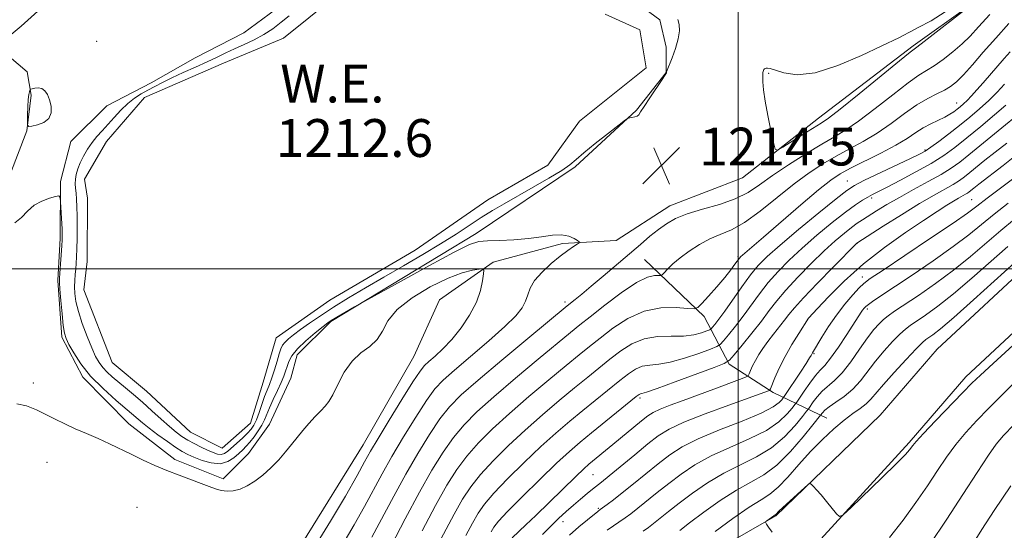
# Model space of a CAD drawing. Extents: x 2157300 to 2160200, y 349800 to 352700.
# Drawn here: x 2158848 to 2159056, y 351445 to 351553 of the extents above; entities that cross this region are included whole.
import ezdxf

# ---------------------------------------------------------------- set-up
doc = ezdxf.new("R2010")
doc.units = 0
doc.header["$MEASUREMENT"] = 0
for name, color, linetype, lineweight in [('32000', 7, 'Continuous', 0), ('DTM HARD BREAKLINE', 7, 'Continuous', 0), ('DTM SPOT ELEVATION', 2, 'Continuous', 13), ('INDEX CONTOUR', 41, 'Continuous', 13), ('INTERMEDIATE CONTOUR', 44, 'Continuous', 0), ('INTERMEDIATE CONTOUR DEPRESSION', 44, 'Continuous', 0), ('POND', 7, 'Continuous', 0), ('SPOT ELEVATION', 7, 'Continuous', 0), ('WATER ELEVATION', 140, 'Continuous', 0)]:
    doc.layers.add(name, color=color, linetype=linetype, lineweight=lineweight)
doc.styles.add('Style-ITALICS', font='ITALICS.shx')

# ---------------------------------------------------------------- blocks, each defined once
blk = doc.blocks.new('SPOT')
at = {"layer": 'SPOT ELEVATION'}
for p, q in [((-3.91, -3.91), (3.82, 3.81)), ((-1.65, 3.77), (1.72, -3.93))]:
    blk.add_line(p, q, dxfattribs=at)

msp = doc.modelspace()

# ---------------------------------------------------------------- linework, layer by layer
at = {"layer": '32000', "flags": 128}
for points in [[(2159000, 350000), (2159000, 352500)], [(2157500, 351500), (2160000, 351500)]]:
    msp.add_lwpolyline(points, dxfattribs=at)
at = {"layer": 'DTM HARD BREAKLINE'}
for points in [[(2158841.59, 351400.35, 1218.91), (2158855.64, 351407.64, 1217.84), (2158865.68, 351412.94, 1217.44), (2158882.4, 351420.88, 1219.24), (2158894.43, 351426.84, 1219.71), (2158907.85, 351442.14, 1219.31), (2158920.61, 351462.79, 1218.91), (2158931.36, 351481.44, 1219.18), (2158936.75, 351493.43, 1219.78), (2158948.13, 351501.4, 1217.64), (2158962.83, 351505.35, 1216.31), (2158974.18, 351505.97, 1215.37), (2158985.56, 351513.27, 1214.71), (2159000.94, 351519.22, 1215.51), (2159017.01, 351531.84, 1216.64), (2159037.09, 351547.11, 1216.24), (2159049.14, 351555.74, 1216.04), (2159056.54, 351569.06, 1216.77), (2159067.33, 351598.39, 1218.71), (2159070.83, 351639.77, 1220.91), (2159062.92, 351663.83, 1222.38), (2159061.68, 351689.2, 1223.18)], [(2158906.05, 351557.85, 1215.26), (2158895.34, 351549.88, 1215.58), (2158885.08, 351544.58, 1215.58), (2158875.72, 351539.28, 1215.36), (2158866.36, 351534.42, 1215.76), (2158858.76, 351526.89, 1215.94), (2158856.51, 351518.45, 1215.9), (2158856.46, 351506.43, 1216.31), (2158855.98, 351497.54, 1216.17), (2158856.82, 351485.52, 1216.31), (2158861.24, 351477.05, 1216.44), (2158870.99, 351467.22, 1217.26), (2158880.75, 351459.62, 1217.62), (2158890.96, 351455.58, 1217.67), (2158896.32, 351460.89, 1217.53), (2158900.8, 351467.11, 1217.53), (2158905.29, 351476.88, 1217.26), (2158906.64, 351481.76, 1217.03), (2158913.79, 351488.86, 1216.13), (2158944.56, 351507.42, 1215.45), (2158965.53, 351521.58, 1214.31), (2158978.48, 351533.54, 1213.95), (2158984.74, 351541.53, 1213.99), (2158984.76, 351546.86, 1213.68), (2158983.45, 351552.65, 1213.63), (2158973.68, 351559.81, 1213.81)], [(2158825.22, 351481.19, 1215.99), (2158831.07, 351499.86, 1215.81), (2158834.21, 351506.52, 1215.72), (2158839.13, 351511.39, 1215.72), (2158845.83, 351519.82, 1215.76), (2158849.43, 351529.15, 1215.99), (2158850.35, 351536.71, 1216.08), (2158849.48, 351541.61, 1215.76), (2158843.71, 351546.53, 1215.85), (2158838.81, 351545.21, 1215.99), (2158829, 351538.13, 1216.58), (2158814.27, 351527.06, 1217.08), (2158805.33, 351517.31, 1217.21), (2158791.47, 351497.79, 1218.21), (2158786.54, 351490.69, 1216.99)], [(2158734.03, 351378.07, 1221.12), (2158763.38, 351373.28, 1216.71), (2158797.41, 351368.48, 1210.57), (2158824.76, 351363.7, 1205.49), (2158837.43, 351360.31, 1203.63), (2158854.11, 351358.91, 1201.89), (2158871.47, 351359.51, 1199.89), (2158880.84, 351364.81, 1199.22), (2158898.9, 351374.76, 1197.48), (2158929.02, 351394.67, 1195.21), (2158953.13, 351413.93, 1192.61), (2158972.54, 351427.87, 1189.67), (2158990.6, 351437.81, 1188.87), (2159008, 351447.76, 1187.87), (2159030.11, 351469.04, 1188.27), (2159042.18, 351483.01, 1188.6), (2159062.95, 351502.28, 1188.74)], [(2158980.17, 351501.94, 1212.97), (2158992.81, 351489.88, 1209.57), (2158998.11, 351479.84, 1203.76), (2159007.43, 351473.8, 1199.69), (2159018.76, 351468.41, 1191.01)], [(2158732.68, 351367.75, 1221.12), (2158761.82, 351363, 1216.71), (2158795.79, 351358.21, 1210.57), (2158822.52, 351353.53, 1205.49), (2158835.64, 351350.02, 1203.63), (2158853.85, 351348.49, 1201.89), (2158874.37, 351349.2, 1199.89), (2158885.91, 351355.73, 1199.22), (2158904.29, 351365.85, 1197.48), (2158935.15, 351386.25, 1195.21), (2158959.41, 351405.64, 1192.61), (2158978.1, 351419.06, 1189.67), (2158995.69, 351428.74, 1188.87), (2159014.52, 351439.51, 1187.87), (2159036.21, 351463.26, 1188.27), (2159048.23, 351477.17, 1188.6), (2159068.7, 351496.16, 1188.74)]]:
    msp.add_polyline3d(points, dxfattribs=at)
at = {"layer": 'DTM SPOT ELEVATION'}
for p in [(2158864.23, 351548.06, 1215.61), (2159006.49, 351541.3, 1216.13), (2159046.27, 351535.07, 1210.75), (2159039.58, 351525.12, 1208.21), (2159023.12, 351518.56, 1208.83), (2159028.31, 351514.96, 1205.64), (2159049.49, 351514.61, 1198.93), (2159025.16, 351505.38, 1201.97), (2159000.01, 351502.54, 1210.18), (2159026.29, 351498.28, 1198.57), (2158963.35, 351492.98, 1214.39), (2159027.36, 351491.47, 1195.65), (2159014.85, 351489.52, 1200.02), (2159016.07, 351482.01, 1197.84), (2158850.81, 351475.8, 1217.37), (2158979.25, 351472.66, 1203.69), (2158853.65, 351459.06, 1219.27), (2158969.25, 351456.43, 1201.05), (2158872.73, 351449.54, 1219.25), (2158970.38, 351449.34, 1198.21), (2158962.9, 351446.54, 1199.41)]:
    msp.add_point(p, dxfattribs=at)
at = {"layer": 'INDEX CONTOUR'}
for points in [[(2158933.09, 351444.543, 1210), (2158935.968, 351449.94, 1210), (2158938.361, 351454.202, 1210), (2158940.458, 351457.529, 1210), (2158942.597, 351460.391, 1210), (2158945.074, 351463.205, 1210), (2158948.035, 351466.165, 1210), (2158951.584, 351469.406, 1210), (2158955.706, 351472.969, 1210), (2158959.913, 351476.499, 1210), (2158963.598, 351479.538, 1210), (2158966.35, 351481.789, 1210), (2158968.551, 351483.569, 1210), (2158970.777, 351485.349, 1210), (2158973.483, 351487.438, 1210), (2158976.641, 351489.504, 1210), (2158980.098, 351491.054, 1210), (2158983.65, 351491.739, 1210), (2158986.881, 351491.795, 1210), (2158989.322, 351491.599, 1210), (2158990.693, 351491.508, 1210), (2158991.471, 351491.778, 1210), (2158992.324, 351492.638, 1210), (2158993.739, 351494.213, 1210), (2158995.49, 351496.191, 1210), (2158997.171, 351498.155, 1210), (2158998.457, 351499.76, 1210), (2158999.347, 351500.958, 1210), (2159000.279, 351502.259, 1210), (2159000.563, 351502.573, 1210), (2159000.935, 351502.899, 1210), (2159002.934, 351504.585, 1210), (2159005.36, 351506.664, 1210), (2159013.287, 351513.484, 1210), (2159017.039, 351516.655, 1210), (2159019.634, 351518.727, 1210), (2159021.608, 351520.054, 1210), (2159023.807, 351521.237, 1210), (2159030.24, 351524.449, 1210), (2159033.397, 351526.126, 1210), (2159035.794, 351527.572, 1210), (2159037.612, 351528.781, 1210), (2159039.197, 351529.794, 1210), (2159040.813, 351530.655, 1210), (2159043.78, 351532.054, 1210), (2159044.866, 351532.654, 1210), (2159045.706, 351533.212, 1210), (2159046.397, 351533.739, 1210), (2159047.033, 351534.258, 1210), (2159047.699, 351534.846, 1210), (2159048.474, 351535.595, 1210), (2159049.428, 351536.583, 1210), (2159050.568, 351537.824, 1210), (2159051.897, 351539.322, 1210), (2159056.341, 351544.461, 1210), (2159057.588, 351545.87, 1210)], [(2158958.609, 351443.821, 1200), (2158960.349, 351445.557, 1200), (2158962.014, 351447.155, 1200), (2158963.605, 351448.626, 1200), (2158965.15, 351449.999, 1200), (2158966.65, 351451.289, 1200), (2158968.021, 351452.435, 1200), (2158969.158, 351453.36, 1200), (2158971.07, 351454.872, 1200), (2158972.684, 351456.182, 1200), (2158978.122, 351460.67, 1200), (2158980.892, 351462.935, 1200), (2158983.114, 351464.653, 1200), (2158985.38, 351466.054, 1200), (2158988.524, 351467.517, 1200), (2158993.037, 351469.297, 1200), (2158998.031, 351471.138, 1200), (2159006.474, 351474.169, 1200), (2159006.665, 351474.276, 1200), (2159006.849, 351474.6, 1200), (2159007.806, 351476.931, 1200), (2159008.728, 351479.005, 1200), (2159009.942, 351481.431, 1200), (2159011.392, 351483.975, 1200), (2159012.834, 351486.313, 1200), (2159014.916, 351489.535, 1200), (2159016.792, 351491.56, 1200), (2159019.165, 351494.075, 1200), (2159022.491, 351497.387, 1200), (2159026.532, 351501.011, 1200), (2159031.003, 351504.514, 1200), (2159035.426, 351507.651, 1200), (2159039.272, 351510.23, 1200), (2159042.148, 351512.113, 1200), (2159044.177, 351513.416, 1200), (2159045.621, 351514.308, 1200), (2159046.703, 351514.942, 1200), (2159048.118, 351515.736, 1200), (2159048.569, 351516.015, 1200), (2159048.952, 351516.288, 1200), (2159049.912, 351517.058, 1200), (2159050.981, 351517.897, 1200), (2159056.119, 351521.804, 1200), (2159060.026, 351524.907, 1200)], [(2158995.123, 351444.438, 1190), (2158998.888, 351447.165, 1190), (2159002.358, 351449.562, 1190), (2159004.883, 351451.149, 1190), (2159006.755, 351452.341, 1190), (2159008.503, 351453.782, 1190), (2159010.545, 351455.936, 1190), (2159012.866, 351458.591, 1190), (2159015.339, 351461.361, 1190), (2159017.841, 351463.913, 1190), (2159020.247, 351466.132, 1190), (2159022.441, 351467.954, 1190), (2159024.321, 351469.353, 1190), (2159025.876, 351470.453, 1190), (2159027.116, 351471.413, 1190), (2159028.117, 351472.41, 1190), (2159030.778, 351475.544, 1190), (2159033.056, 351478.07, 1190), (2159035.581, 351480.782, 1190), (2159037.727, 351483.035, 1190), (2159039.042, 351484.365, 1190), (2159039.78, 351485.021, 1190), (2159041.239, 351486.038, 1190), (2159042.848, 351487.3, 1190), (2159045.653, 351489.688, 1190), (2159049.844, 351493.413, 1190), (2159058.583, 351501.286, 1190)]]:
    msp.add_polyline3d(points, dxfattribs=at)
at = {"layer": 'INTERMEDIATE CONTOUR'}
for points in [[(2159043.872, 351554.35, 1216), (2159040.878, 351552.398, 1216), (2159038.159, 351550.992, 1216), (2159036.409, 351550.104, 1216), (2159034.844, 351549.257, 1216), (2159034.179, 351548.926, 1216), (2159030.301, 351547.064, 1216), (2159026.141, 351545.087, 1216), (2159021.135, 351542.951, 1216), (2159016.306, 351541.414, 1216), (2159012.477, 351541.016, 1216), (2159009.705, 351541.401, 1216), (2159006.77, 351542.332, 1216), (2159006.218, 351542.428, 1216), (2159005.948, 351542.406, 1216), (2159005.755, 351542.368, 1216), (2159005.591, 351542.3, 1216), (2159005.455, 351542.166, 1216), (2159005.348, 351541.918, 1216), (2159005.272, 351541.465, 1216), (2159005.236, 351540.708, 1216), (2159005.256, 351539.541, 1216), (2159005.395, 351537.834, 1216), (2159005.731, 351535.448, 1216), (2159006.291, 351532.389, 1216), (2159006.935, 351529.231, 1216), (2159007.477, 351526.69, 1216), (2159007.84, 351525.32, 1216), (2159008.367, 351525.066, 1216), (2159009.509, 351525.702, 1216), (2159013.955, 351528.499, 1216), (2159017.607, 351530.764, 1216), (2159019.118, 351531.822, 1216), (2159021.595, 351533.754, 1216), (2159025.609, 351536.997, 1216), (2159034.145, 351543.954, 1216), (2159036.449, 351545.811, 1216), (2159037.829, 351546.886, 1216), (2159039.375, 351548.062, 1216), (2159049.222, 351555.701, 1216)], [(2158844.86, 351548.512, 1216), (2158848.198, 351551.298, 1216), (2158851.716, 351554.469, 1216)], [(2158922.487, 351443.196, 1214), (2158927.082, 351451.874, 1214), (2158929.623, 351456.519, 1214), (2158932.181, 351460.946, 1214), (2158934.64, 351464.923, 1214), (2158936.884, 351468.232, 1214), (2158938.937, 351470.823, 1214), (2158941.382, 351473.302, 1214), (2158944.941, 351476.441, 1214), (2158949.985, 351480.696, 1214), (2158955.479, 351485.265, 1214), (2158963.844, 351492.165, 1214), (2158965.49, 351493.479, 1214), (2158966.921, 351494.64, 1214), (2158968.901, 351496.279, 1214), (2158971.432, 351498.413, 1214), (2158979.321, 351505.156, 1214), (2158981.352, 351506.867, 1214), (2158983.144, 351508.308, 1214), (2158984.835, 351509.527, 1214), (2158986.744, 351510.593, 1214), (2158989.223, 351511.582, 1214), (2158992.476, 351512.566, 1214), (2158996.07, 351513.608, 1214), (2158999.414, 351514.773, 1214), (2159002.11, 351516.125, 1214), (2159004.535, 351517.739, 1214), (2159007.261, 351519.688, 1214), (2159010.665, 351521.977, 1214), (2159014.349, 351524.323, 1214), (2159017.722, 351526.368, 1214), (2159020.396, 351527.909, 1214), (2159022.79, 351529.342, 1214), (2159025.529, 351531.211, 1214), (2159029.011, 351533.858, 1214), (2159032.743, 351536.789, 1214), (2159036.009, 351539.306, 1214), (2159038.301, 351540.916, 1214), (2159041.527, 351542.922, 1214), (2159043.418, 351544.262, 1214), (2159045.485, 351545.878, 1214), (2159047.445, 351547.563, 1214), (2159049.142, 351549.213, 1214), (2159050.934, 351551.136, 1214), (2159053.309, 351553.742, 1214)], [(2158926.535, 351441.406, 1212), (2158929.527, 351447.119, 1212), (2158932.544, 351452.74, 1212), (2158935.196, 351457.429, 1212), (2158937.54, 351461.208, 1212), (2158939.74, 351464.312, 1212), (2158942.006, 351467.014, 1212), (2158944.709, 351469.733, 1212), (2158948.262, 351472.924, 1212), (2158952.845, 351476.834, 1212), (2158957.696, 351480.88, 1212), (2158964.537, 351486.517, 1212), (2158966.501, 351488.108, 1212), (2158968.681, 351489.846, 1212), (2158971.761, 351492.27, 1212), (2158975.281, 351494.917, 1212), (2158978.495, 351497.076, 1212), (2158980.816, 351498.221, 1212), (2158982.301, 351498.578, 1212), (2158983.159, 351498.563, 1212), (2158983.614, 351498.541, 1212), (2158983.916, 351498.682, 1212), (2158984.325, 351499.108, 1212), (2158985.06, 351499.902, 1212), (2158986.181, 351501.007, 1212), (2158987.709, 351502.324, 1212), (2158989.63, 351503.748, 1212), (2158991.799, 351505.126, 1212), (2158994.036, 351506.298, 1212), (2158996.233, 351507.206, 1212), (2158998.584, 351508.211, 1212), (2159001.352, 351509.778, 1212), (2159004.694, 351512.204, 1212), (2159011.891, 351517.946, 1212), (2159015.072, 351520.285, 1212), (2159017.969, 351522.18, 1212), (2159020.765, 351523.803, 1212), (2159023.609, 351525.323, 1212), (2159026.515, 351526.895, 1212), (2159029.463, 351528.669, 1212), (2159032.413, 351530.719, 1212), (2159035.257, 351532.817, 1212), (2159037.872, 351534.658, 1212), (2159040.153, 351536.019, 1212), (2159042.087, 351537.001, 1212), (2159043.679, 351537.783, 1212), (2159044.982, 351538.557, 1212), (2159046.229, 351539.557, 1212), (2159047.698, 351541.028, 1212), (2159049.605, 351543.141, 1212), (2159051.918, 351545.777, 1212), (2159054.541, 351548.742, 1212), (2159057.356, 351551.845, 1212)], [(2158935.386, 351439.657, 1208), (2158939.877, 351448.081, 1208), (2158941.67, 351451.254, 1208), (2158943.395, 351453.886, 1208), (2158945.453, 351456.471, 1208), (2158948.143, 351459.397, 1208), (2158951.362, 351462.596, 1208), (2158954.905, 351465.889, 1208), (2158958.566, 351469.106, 1208), (2158962.13, 351472.114, 1208), (2158965.379, 351474.792, 1208), (2158968.163, 351477.062, 1208), (2158972.873, 351480.851, 1208), (2158975.147, 351482.612, 1208), (2158977.533, 351484.139, 1208), (2158980.124, 351485.194, 1208), (2158982.953, 351485.635, 1208), (2158985.815, 351485.71, 1208), (2158988.446, 351485.758, 1208), (2158990.622, 351486.04, 1208), (2158992.281, 351486.463, 1208), (2158993.4, 351486.853, 1208), (2158994.006, 351487.09, 1208), (2158994.319, 351487.286, 1208), (2158994.607, 351487.609, 1208), (2158995.109, 351488.228, 1208), (2158995.942, 351489.311, 1208), (2158997.195, 351491.033, 1208), (2159000.807, 351496.168, 1208), (2159002.65, 351498.683, 1208), (2159004.279, 351500.676, 1208), (2159006.154, 351502.572, 1208), (2159008.886, 351504.981, 1208), (2159012.803, 351508.271, 1208), (2159017.119, 351511.828, 1208), (2159020.771, 351514.796, 1208), (2159023.046, 351516.579, 1208), (2159024.653, 351517.62, 1208), (2159026.651, 351518.625, 1208), (2159036.485, 351523.277, 1208), (2159038.435, 351524.217, 1208), (2159039.642, 351524.886, 1208), (2159040.816, 351525.688, 1208), (2159042.503, 351526.929, 1208), (2159044.606, 351528.525, 1208), (2159046.864, 351530.288, 1208), (2159049.06, 351532.069, 1208), (2159051.136, 351533.841, 1208), (2159053.077, 351535.612, 1208), (2159054.856, 351537.365, 1208), (2159056.416, 351539.002, 1208)], [(2158849.724, 351535.816, 1216), (2158849.641, 351534.259, 1216), (2158849.587, 351532.54, 1216), (2158849.555, 351531.115, 1216), (2158849.574, 351530.329, 1216), (2158849.811, 351530.086, 1216), (2158850.469, 351530.175, 1216), (2158851.645, 351530.439, 1216), (2158852.999, 351530.93, 1216), (2158854.085, 351531.754, 1216), (2158854.565, 351532.957, 1216), (2158854.539, 351534.357, 1216), (2158854.213, 351535.715, 1216), (2158853.76, 351536.827, 1216), (2158853.208, 351537.633, 1216), (2158852.556, 351538.107, 1216), (2158851.822, 351538.252, 1216), (2158851.114, 351538.186, 1216), (2158850.563, 351538.053, 1216), (2158850.257, 351537.963, 1216), (2158850.126, 351537.88, 1216), (2158850.055, 351537.736, 1216), (2158849.957, 351537.444, 1216), (2158849.837, 351536.858, 1216), (2158849.724, 351535.816, 1216)], [(2158942.368, 351443.581, 1206), (2158943.786, 351446.223, 1206), (2158944.978, 351448.306, 1206), (2158946.332, 351450.241, 1206), (2158948.309, 351452.55, 1206), (2158951.212, 351455.588, 1206), (2158954.689, 351459.027, 1206), (2158958.226, 351462.372, 1206), (2158961.426, 351465.242, 1206), (2158964.347, 351467.731, 1206), (2158967.161, 351470.046, 1206), (2158974.968, 351476.355, 1206), (2158976.795, 351477.788, 1206), (2158978.297, 351478.786, 1206), (2158979.718, 351479.378, 1206), (2158981.289, 351479.635, 1206), (2158983.202, 351479.816, 1206), (2158985.642, 351480.227, 1206), (2158988.652, 351481.065, 1206), (2158991.709, 351482.1, 1206), (2158994.152, 351482.997, 1206), (2158995.53, 351483.536, 1206), (2158996.242, 351483.983, 1206), (2158996.897, 351484.717, 1206), (2158997.974, 351486.029, 1206), (2158999.423, 351487.84, 1206), (2159001.063, 351489.979, 1206), (2159004.508, 351494.681, 1206), (2159006.388, 351497.077, 1206), (2159008.457, 351499.434, 1206), (2159010.811, 351501.83, 1206), (2159013.556, 351504.375, 1206), (2159016.704, 351507.104, 1206), (2159019.909, 351509.751, 1206), (2159022.731, 351511.974, 1206), (2159024.841, 351513.523, 1206), (2159026.346, 351514.515, 1206), (2159027.458, 351515.162, 1206), (2159028.428, 351515.677, 1206), (2159031.537, 351517.253, 1206), (2159034.354, 351518.706, 1206), (2159037.667, 351520.471, 1206), (2159040.869, 351522.283, 1206), (2159043.531, 351523.959, 1206), (2159045.908, 351525.668, 1206), (2159048.436, 351527.667, 1206), (2159051.378, 351530.087, 1206), (2159054.324, 351532.552, 1206), (2159056.696, 351534.562, 1206)], [(2158947.695, 351444.364, 1204), (2158948.287, 351445.357, 1204), (2158949.268, 351446.597, 1204), (2158951.166, 351448.63, 1204), (2158954.281, 351451.779, 1204), (2158958.014, 351455.459, 1204), (2158961.548, 351458.854, 1204), (2158964.286, 351461.379, 1204), (2158966.564, 351463.347, 1204), (2158968.943, 351465.3, 1204), (2158978.444, 351472.963, 1204), (2158979.063, 351473.434, 1204), (2158979.313, 351473.561, 1204), (2158979.625, 351473.634, 1204), (2158980.589, 351473.922, 1204), (2158982.839, 351474.694, 1204), (2158986.681, 351476.089, 1204), (2158994.903, 351479.14, 1204), (2158997.054, 351479.983, 1204), (2158998.164, 351480.678, 1204), (2158999.187, 351481.824, 1204), (2159000.839, 351483.831, 1204), (2159002.904, 351486.369, 1204), (2159004.931, 351488.926, 1204), (2159006.612, 351491.131, 1204), (2159008.208, 351493.195, 1204), (2159010.125, 351495.472, 1204), (2159012.634, 351498.191, 1204), (2159015.468, 351501.087, 1204), (2159018.226, 351503.769, 1204), (2159020.581, 351505.923, 1204), (2159022.497, 351507.554, 1204), (2159024.012, 351508.746, 1204), (2159025.203, 351509.606, 1204), (2159026.309, 351510.331, 1204), (2159029.331, 351512.224, 1204), (2159031.516, 351513.557, 1204), (2159034.154, 351515.088, 1204), (2159037.174, 351516.749, 1204), (2159040.247, 351518.413, 1204), (2159042.983, 351519.945, 1204), (2159045.124, 351521.268, 1204), (2159046.942, 351522.561, 1204), (2159048.843, 351524.065, 1204), (2159055.841, 351529.831, 1204), (2159059.273, 351532.584, 1204)], [(2158952.204, 351443.105, 1202), (2158955.092, 351445.829, 1202), (2158957.172, 351447.83, 1202), (2158965.624, 351456.081, 1202), (2158967.315, 351457.692, 1202), (2158968.368, 351458.637, 1202), (2158973.461, 351462.8, 1202), (2158979.558, 351467.836, 1202), (2158980.888, 351468.882, 1202), (2158982.041, 351469.621, 1202), (2158983.498, 351470.305, 1202), (2158985.628, 351471.143, 1202), (2158988.361, 351472.152, 1202), (2158994.856, 351474.525, 1202), (2159000.31, 351476.547, 1202), (2159001.606, 351477.046, 1202), (2159002.137, 351477.364, 1202), (2159002.358, 351477.771, 1202), (2159002.649, 351478.479, 1202), (2159003.082, 351479.452, 1202), (2159003.654, 351480.594, 1202), (2159004.367, 351481.829, 1202), (2159005.236, 351483.16, 1202), (2159006.28, 351484.61, 1202), (2159007.489, 351486.175, 1202), (2159009.845, 351489.139, 1202), (2159010.781, 351490.347, 1202), (2159011.947, 351491.755, 1202), (2159013.863, 351493.866, 1202), (2159016.812, 351496.949, 1202), (2159020.125, 351500.345, 1202), (2159025.143, 351505.43, 1202), (2159030.726, 351508.984, 1202), (2159034.613, 351511.427, 1202), (2159038.433, 351513.771, 1202), (2159041.507, 351515.571, 1202), (2159045.55, 351517.84, 1202), (2159046.846, 351518.641, 1202), (2159047.947, 351519.424, 1202), (2159049.098, 351520.335, 1202), (2159052.266, 351522.926, 1202), (2159054.405, 351524.621, 1202), (2159056.927, 351526.575, 1202)], [(2158964.325, 351443.643, 1198), (2158966.315, 351445.409, 1198), (2158968.106, 351446.914, 1198), (2158970.303, 351448.684, 1198), (2158970.831, 351449.082, 1198), (2158972.287, 351450.125, 1198), (2158973.622, 351451.125, 1198), (2158975.471, 351452.572, 1198), (2158977.841, 351454.491, 1198), (2158980.487, 351456.653, 1198), (2158983.102, 351458.765, 1198), (2158985.526, 351460.614, 1198), (2158988.167, 351462.306, 1198), (2158991.58, 351464.029, 1198), (2158996.056, 351465.902, 1198), (2159000.831, 351467.782, 1198), (2159004.879, 351469.46, 1198), (2159007.426, 351470.769, 1198), (2159008.725, 351471.704, 1198), (2159009.282, 351472.304, 1198), (2159009.566, 351472.671, 1198), (2159009.904, 351473.156, 1198), (2159013.194, 351478.113, 1198), (2159014.419, 351479.984, 1198), (2159015.143, 351481.127, 1198), (2159015.47, 351481.683, 1198), (2159015.749, 351482.197, 1198), (2159017.749, 351485.531, 1198), (2159019.168, 351487.78, 1198), (2159020.835, 351490.199, 1198), (2159022.616, 351492.495, 1198), (2159024.295, 351494.467, 1198), (2159025.638, 351495.938, 1198), (2159026.606, 351496.889, 1198), (2159027.967, 351497.904, 1198), (2159030.687, 351499.724, 1198), (2159035.321, 351502.802, 1198), (2159040.775, 351506.441, 1198), (2159045.541, 351509.659, 1198), (2159048.56, 351511.767, 1198), (2159050.564, 351513.258, 1198), (2159052.728, 351514.917, 1198), (2159059.528, 351520.018, 1198)], [(2158916.349, 351441.746, 1216), (2158918.735, 351445.832, 1216), (2158920.904, 351449.734, 1216), (2158924.638, 351456.63, 1216), (2158926.703, 351460.297, 1216), (2158929.165, 351464.463, 1216), (2158931.74, 351468.638, 1216), (2158934.028, 351472.152, 1216), (2158935.806, 351474.58, 1216), (2158937.559, 351476.461, 1216), (2158939.946, 351478.576, 1216), (2158943.372, 351481.471, 1216), (2158947.224, 351484.745, 1216), (2158950.633, 351487.762, 1216), (2158952.936, 351490.042, 1216), (2158954.278, 351491.728, 1216), (2158955.004, 351493.118, 1216), (2158955.463, 351494.475, 1216), (2158955.99, 351495.913, 1216), (2158956.927, 351497.512, 1216), (2158958.488, 351499.301, 1216), (2158960.418, 351501.101, 1216), (2158962.34, 351502.686, 1216), (2158963.94, 351503.876, 1216), (2158965.151, 351504.687, 1216), (2158965.963, 351505.188, 1216), (2158966.372, 351505.459, 1216), (2158966.386, 351505.655, 1216), (2158966.019, 351505.941, 1216), (2158965.278, 351506.414, 1216), (2158964.154, 351506.908, 1216), (2158962.635, 351507.186, 1216), (2158960.709, 351507.084, 1216), (2158958.369, 351506.739, 1216), (2158955.614, 351506.36, 1216), (2158952.516, 351506.111, 1216), (2158949.469, 351505.977, 1216), (2158946.94, 351505.895, 1216), (2158945.131, 351505.737, 1216), (2158943.166, 351505.09, 1216), (2158939.9, 351503.481, 1216), (2158934.664, 351500.673, 1216), (2158928.682, 351497.392, 1216), (2158918.803, 351491.91, 1216), (2158913.822, 351489.043, 1216), (2158913.608, 351488.897, 1216), (2158913.139, 351488.542, 1216), (2158912.136, 351487.759, 1216), (2158910.451, 351486.417, 1216), (2158908.466, 351484.745, 1216), (2158906.7, 351483.057, 1216), (2158905.543, 351481.606, 1216), (2158904.892, 351480.389, 1216), (2158904.515, 351479.336, 1216), (2158904.205, 351478.361, 1216), (2158903.83, 351477.295, 1216), (2158903.278, 351475.949, 1216), (2158902.49, 351474.217, 1216), (2158901.601, 351472.323, 1216), (2158900.801, 351470.573, 1216), (2158899.731, 351468.041, 1216), (2158899.172, 351466.929, 1216), (2158898.415, 351465.704, 1216), (2158897.536, 351464.459, 1216), (2158896.663, 351463.349, 1216), (2158895.883, 351462.479, 1216), (2158895.127, 351461.732, 1216), (2158894.28, 351460.944, 1216), (2158893.242, 351460.025, 1216), (2158891.951, 351459.198, 1216), (2158890.356, 351458.764, 1216), (2158888.463, 351458.919, 1216), (2158886.508, 351459.476, 1216), (2158884.785, 351460.147, 1216), (2158883.477, 351460.723, 1216), (2158882.332, 351461.334, 1216), (2158880.981, 351462.192, 1216), (2158879.184, 351463.432, 1216), (2158877.184, 351464.872, 1216), (2158875.346, 351466.254, 1216), (2158873.898, 351467.416, 1216), (2158868.331, 351472.16, 1216), (2158865.554, 351474.645, 1216), (2158862.928, 351477.302, 1216), (2158860.855, 351479.892, 1216), (2158859.351, 351482.198, 1216), (2158858.34, 351484.009, 1216), (2158857.731, 351485.247, 1216), (2158857.382, 351486.377, 1216), (2158857.138, 351487.996, 1216), (2158856.876, 351490.475, 1216), (2158856.615, 351493.279, 1216), (2158856.413, 351495.645, 1216), (2158856.31, 351497.057, 1216), (2158856.305, 351497.965, 1216), (2158856.384, 351499.066, 1216), (2158856.833, 351504.825, 1216), (2158856.91, 351506.085, 1216), (2158856.92, 351507.082, 1216), (2158856.872, 351508.352, 1216), (2158856.573, 351514.122, 1216), (2158856.483, 351515.095, 1216), (2158856.203, 351515.391, 1216), (2158855.493, 351515.261, 1216), (2158854.208, 351514.907, 1216), (2158852.585, 351514.312, 1216), (2158850.954, 351513.409, 1216), (2158849.557, 351512.186, 1216), (2158848.274, 351510.854, 1216), (2158846.893, 351509.683, 1216)], [(2158972.318, 351444.675, 1196), (2158976.105, 351447.298, 1196), (2158977.317, 351448.191, 1196), (2158978.785, 351449.338, 1196), (2158982.871, 351452.65, 1196), (2158985.314, 351454.595, 1196), (2158987.925, 351456.57, 1196), (2158990.847, 351458.521, 1196), (2158994.275, 351460.412, 1196), (2158998.27, 351462.223, 1196), (2159002.371, 351463.996, 1196), (2159005.984, 351465.791, 1196), (2159008.644, 351467.617, 1196), (2159010.411, 351469.279, 1196), (2159011.473, 351470.536, 1196), (2159012.046, 351471.263, 1196), (2159012.442, 351471.809, 1196), (2159013.971, 351474.09, 1196), (2159015.181, 351475.829, 1196), (2159016.366, 351477.402, 1196), (2159017.356, 351478.514, 1196), (2159018.333, 351479.549, 1196), (2159019.571, 351481.062, 1196), (2159021.232, 351483.399, 1196), (2159023.028, 351486.086, 1196), (2159026.058, 351490.787, 1196), (2159026.37, 351491.25, 1196), (2159026.667, 351491.626, 1196), (2159027.054, 351492.013, 1196), (2159027.612, 351492.467, 1196), (2159028.481, 351493.082, 1196), (2159030.034, 351494.121, 1196), (2159036.68, 351498.532, 1196), (2159041.278, 351501.646, 1196), (2159045.568, 351504.666, 1196), (2159048.881, 351507.179, 1196), (2159054.192, 351511.509, 1196), (2159057.217, 351513.873, 1196)], [(2158979.924, 351444.471, 1194), (2158981.012, 351445.259, 1194), (2158982.099, 351446.104, 1194), (2158985.255, 351448.647, 1194), (2158987.525, 351450.426, 1194), (2158990.326, 351452.526, 1194), (2158993.529, 351454.736, 1194), (2158996.969, 351456.795, 1194), (2159000.484, 351458.544, 1194), (2159003.911, 351460.211, 1194), (2159007.089, 351462.122, 1194), (2159009.862, 351464.464, 1194), (2159012.097, 351466.853, 1194), (2159013.665, 351468.767, 1194), (2159014.521, 351469.847, 1194), (2159014.948, 351470.413, 1194), (2159015.909, 351471.825, 1194), (2159016.76, 351472.942, 1194), (2159017.815, 351474.088, 1194), (2159020.445, 351476.337, 1194), (2159022.062, 351478.007, 1194), (2159023.879, 351480.337, 1194), (2159025.729, 351482.957, 1194), (2159027.405, 351485.353, 1194), (2159028.757, 351487.132, 1194), (2159029.851, 351488.376, 1194), (2159030.81, 351489.282, 1194), (2159031.798, 351490.065, 1194), (2159033.136, 351490.995, 1194), (2159038.179, 351494.354, 1194), (2159041.799, 351496.862, 1194), (2159045.597, 351499.673, 1194), (2159049.202, 351502.59, 1194), (2159055.655, 351508.102, 1194), (2159058.544, 351510.448, 1194)], [(2158987.639, 351444.644, 1192), (2158989.737, 351446.256, 1192), (2158992.724, 351448.482, 1192), (2158996.207, 351450.95, 1192), (2158999.664, 351453.178, 1192), (2159002.698, 351454.865, 1192), (2159005.451, 351456.425, 1192), (2159008.194, 351458.453, 1192), (2159011.08, 351461.312, 1192), (2159013.782, 351464.428, 1192), (2159015.857, 351466.997, 1192), (2159017.453, 351469.017, 1192), (2159017.846, 351469.558, 1192), (2159018.341, 351470.054, 1192), (2159019.264, 351470.774, 1192), (2159020.711, 351471.752, 1192), (2159022.474, 351472.999, 1192), (2159024.274, 351474.523, 1192), (2159025.904, 351476.318, 1192), (2159029.092, 351480.449, 1192), (2159030.907, 351482.601, 1192), (2159032.716, 351484.58, 1192), (2159034.269, 351486.159, 1192), (2159035.419, 351487.214, 1192), (2159036.458, 351488.008, 1192), (2159039.709, 351490.196, 1192), (2159042.323, 351492.081, 1192), (2159045.625, 351494.681, 1192), (2159049.523, 351498.002, 1192), (2159057.119, 351504.694, 1192)], [(2158910.287, 351441.146, 1218), (2158913.728, 351446.609, 1218), (2158916.859, 351451.924, 1218), (2158919.323, 351456.272, 1218), (2158920.933, 351459.159, 1218), (2158922.194, 351461.385, 1218), (2158923.783, 351464.076, 1218), (2158926.15, 351467.981, 1218), (2158928.84, 351472.353, 1218), (2158931.171, 351476.073, 1218), (2158932.661, 351478.325, 1218), (2158933.617, 351479.521, 1218), (2158934.546, 351480.377, 1218), (2158935.85, 351481.498, 1218), (2158937.506, 351483.037, 1218), (2158939.387, 351485.037, 1218), (2158941.347, 351487.491, 1218), (2158943.165, 351490.199, 1218), (2158944.599, 351492.911, 1218), (2158945.48, 351495.389, 1218), (2158945.92, 351497.452, 1218), (2158946.102, 351498.93, 1218), (2158946.143, 351499.719, 1218), (2158945.903, 351499.974, 1218), (2158945.173, 351499.913, 1218), (2158943.771, 351499.68, 1218), (2158941.604, 351499.118, 1218), (2158938.602, 351497.997, 1218), (2158934.838, 351496.177, 1218), (2158930.968, 351493.871, 1218), (2158927.789, 351491.383, 1218)], [(2158927.789, 351491.383, 1218), (2158925.849, 351488.984, 1218), (2158924.69, 351486.821, 1218), (2158923.599, 351485.01, 1218), (2158922.038, 351483.577, 1218), (2158920.153, 351482.197, 1218), (2158918.263, 351480.458, 1218), (2158916.631, 351478.109, 1218), (2158915.292, 351475.55, 1218), (2158914.224, 351473.344, 1218), (2158913.379, 351471.887, 1218), (2158912.593, 351470.909, 1218), (2158911.673, 351469.976, 1218), (2158910.489, 351468.751, 1218), (2158909.149, 351467.298, 1218), (2158907.824, 351465.775, 1218), (2158906.63, 351464.303, 1218), (2158905.475, 351462.835, 1218), (2158904.214, 351461.288, 1218), (2158902.739, 351459.613, 1218), (2158901.104, 351457.921, 1218), (2158899.402, 351456.362, 1218), (2158897.714, 351455.062, 1218), (2158896.085, 351454.063, 1218), (2158894.551, 351453.384, 1218), (2158893.134, 351453.03, 1218), (2158891.822, 351452.957, 1218), (2158890.588, 351453.106, 1218), (2158889.382, 351453.429, 1218), (2158888.03, 351453.915, 1218), (2158886.331, 351454.567, 1218), (2158881.657, 351456.316, 1218), (2158879.052, 351457.341, 1218), (2158876.517, 351458.417, 1218), (2158874.068, 351459.533, 1218), (2158871.672, 351460.678, 1218), (2158866.925, 351462.995, 1218), (2158864.519, 351464.106, 1218), (2158862.078, 351465.157, 1218), (2158859.68, 351466.167, 1218), (2158857.43, 351467.166, 1218), (2158855.388, 351468.178, 1218), (2158853.446, 351469.182, 1218), (2158851.456, 351470.149, 1218), (2158849.335, 351471.001, 1218), (2158847.269, 351471.451, 1218)], [(2159007.235, 351444.288, 1188), (2159006.431, 351445.377, 1188), (2159006.021, 351445.978, 1188), (2159005.848, 351446.269, 1188), (2159005.783, 351446.418, 1188), (2159005.842, 351446.533, 1188), (2159006.076, 351446.716, 1188), (2159008.032, 351448.128, 1188), (2159008.607, 351448.7, 1188), (2159009.494, 351449.53, 1188), (2159014.062, 351453.666, 1188), (2159014.865, 351454.365, 1188), (2159015.242, 351454.546, 1188), (2159015.516, 351454.363, 1188), (2159015.959, 351453.934, 1188), (2159016.639, 351453.229, 1188), (2159017.571, 351452.181, 1188), (2159018.728, 351450.793, 1188), (2159020.836, 351448.157, 1188), (2159021.439, 351447.588, 1188), (2159022.243, 351447.934, 1188), (2159023.932, 351449.492, 1188), (2159030.452, 351455.768, 1188), (2159033.543, 351458.786, 1188), (2159035.417, 351460.687, 1188), (2159036.302, 351461.671, 1188), (2159036.991, 351462.621, 1188), (2159037.703, 351463.46, 1188), (2159039.239, 351465.123, 1188), (2159041.829, 351467.841, 1188), (2159047.612, 351473.832, 1188), (2159049.52, 351475.783, 1188), (2159051.312, 351477.519, 1188), (2159053.989, 351479.986, 1188), (2159058.254, 351483.852, 1188)], [(2159032.057, 351443.166, 1186), (2159034.958, 351446.816, 1186), (2159037.66, 351450.546, 1186), (2159040.086, 351454.105, 1186), (2159042.203, 351457.3, 1186), (2159044.153, 351460.176, 1186), (2159046.118, 351462.836, 1186), (2159048.249, 351465.376, 1186), (2159050.553, 351467.877, 1186), (2159053.004, 351470.411, 1186), (2159055.602, 351473.058, 1186), (2159058.45, 351475.893, 1186)], [(2159040.593, 351441.674, 1184), (2159044.188, 351447.03, 1184), (2159047.619, 351452.272, 1184), (2159050.628, 351456.929, 1184), (2159052.998, 351460.548, 1184), (2159054.67, 351462.912, 1184), (2159056.223, 351464.741, 1184), (2159058.396, 351466.993, 1184)], [(2159049.036, 351440.782, 1182), (2159051.617, 351444.85, 1182), (2159054.211, 351448.88, 1182), (2159057.761, 351454.073, 1182)]]:
    msp.add_polyline3d(points, dxfattribs=at)
at = {"layer": 'INTERMEDIATE CONTOUR DEPRESSION'}
msp.add_polyline3d([(2158987.269, 351552.712, 1214), (2158987.53, 351551.625, 1214), (2158987.585, 351550.28, 1214), (2158987.342, 351548.6, 1214), (2158986.762, 351546.586, 1214), (2158986.031, 351544.566, 1214), (2158984.88, 351541.645, 1214), (2158984.851, 351541.539, 1214), (2158984.811, 351541.433, 1214), (2158984.566, 351541.029, 1214), (2158983.905, 351540.024, 1214), (2158981.314, 351536.165, 1214), (2158980.099, 351534.32, 1214), (2158979.369, 351533.16, 1214), (2158978.964, 351532.571, 1214), (2158978.611, 351532.298, 1214), (2158978.106, 351532.126, 1214), (2158977.536, 351532.008, 1214), (2158977.059, 351531.933, 1214), (2158976.726, 351531.842, 1214), (2158976.153, 351531.46, 1214), (2158974.851, 351530.458, 1214), (2158972.539, 351528.657, 1214), (2158969.774, 351526.478, 1214), (2158967.324, 351524.486, 1214), (2158965.701, 351523.084, 1214), (2158964.398, 351521.998, 1214), (2158962.652, 351520.789, 1214), (2158959.928, 351519.141, 1214), (2158956.605, 351517.23, 1214), (2158950.453, 351513.738, 1214), (2158947.974, 351512.282, 1214), (2158945.6, 351510.812, 1214), (2158940.279, 351507.34, 1214), (2158937.021, 351505.28, 1214), (2158933.24, 351503.007, 1214), (2158929.148, 351500.617, 1214), (2158925.026, 351498.233, 1214), (2158921.121, 351495.957, 1214), (2158917.535, 351493.825, 1214), (2158914.334, 351491.854, 1214), (2158911.572, 351490.064, 1214), (2158909.251, 351488.479, 1214), (2158907.359, 351487.129, 1214), (2158905.882, 351486.029, 1214), (2158904.783, 351485.145, 1214), (2158904.024, 351484.43, 1214), (2158903.542, 351483.806, 1214), (2158903.209, 351483.071, 1214), (2158902.867, 351481.994, 1214), (2158902.404, 351480.436, 1214), (2158901.853, 351478.635, 1214), (2158901.292, 351476.926, 1214), (2158900.773, 351475.541, 1214), (2158900.273, 351474.309, 1214), (2158899.75, 351472.959, 1214), (2158899.176, 351471.316, 1214), (2158898.583, 351469.58, 1214), (2158898.019, 351468.048, 1214), (2158897.502, 351466.927, 1214), (2158896.921, 351466.063, 1214), (2158896.136, 351465.211, 1214), (2158895.069, 351464.195, 1214), (2158891.94, 351461.388, 1214), (2158891.26, 351460.916, 1214), (2158890.59, 351460.72, 1214), (2158889.796, 351460.795, 1214), (2158888.83, 351461.108, 1214), (2158887.666, 351461.614, 1214), (2158886.305, 351462.267, 1214), (2158884.863, 351463.008, 1214), (2158883.485, 351463.776, 1214), (2158882.257, 351464.545, 1214), (2158881.034, 351465.44, 1214), (2158879.614, 351466.621, 1214), (2158877.86, 351468.183, 1214), (2158875.891, 351469.973, 1214), (2158873.892, 351471.772, 1214), (2158872.021, 351473.401, 1214), (2158870.324, 351474.833, 1214), (2158867.513, 351477.167, 1214), (2158866.406, 351478.155, 1214), (2158865.483, 351479.115, 1214), (2158864.713, 351480.146, 1214), (2158863.984, 351481.448, 1214), (2158863.164, 351483.252, 1214), (2158862.176, 351485.672, 1214), (2158861.162, 351488.384, 1214), (2158860.321, 351490.958, 1214), (2158859.803, 351493.058, 1214), (2158859.562, 351494.746, 1214), (2158859.506, 351496.182, 1214), (2158859.55, 351497.503, 1214), (2158859.649, 351498.752, 1214), (2158859.767, 351499.947, 1214), (2158859.874, 351501.137, 1214), (2158859.96, 351502.49, 1214), (2158860.023, 351504.202, 1214), (2158860.06, 351506.384, 1214), (2158860.069, 351508.8, 1214), (2158860.048, 351511.123, 1214), (2158859.997, 351513.095, 1214), (2158859.92, 351514.703, 1214), (2158859.824, 351516.001, 1214), (2158859.721, 351517.057, 1214), (2158859.659, 351517.984, 1214), (2158859.69, 351518.912, 1214), (2158859.864, 351519.947, 1214), (2158860.203, 351521.114, 1214), (2158860.724, 351522.411, 1214), (2158861.434, 351523.824, 1214), (2158862.291, 351525.274, 1214), (2158863.245, 351526.665, 1214), (2158864.256, 351527.938, 1214), (2158865.348, 351529.18, 1214), (2158867.901, 351532.016, 1214), (2158869.336, 351533.553, 1214), (2158870.796, 351534.946, 1214), (2158872.231, 351536.063, 1214), (2158873.646, 351536.964, 1214), (2158875.056, 351537.759, 1214), (2158876.504, 351538.549, 1214), (2158878.132, 351539.397, 1214), (2158880.11, 351540.361, 1214), (2158882.522, 351541.47, 1214), (2158885.125, 351542.64, 1214), (2158887.59, 351543.762, 1214), (2158889.682, 351544.753, 1214), (2158891.539, 351545.652, 1214), (2158893.393, 351546.525, 1214), (2158895.41, 351547.434, 1214), (2158897.516, 351548.422, 1214), (2158899.572, 351549.526, 1214), (2158901.472, 351550.768, 1214), (2158903.248, 351552.11, 1214), (2158904.963, 351553.495, 1214)], dxfattribs=at)
at = {"layer": 'POND'}
for points in [[(2158862.2, 351501.55, 1212.63), (2158862.25, 351514.9, 1212.63), (2158861.6, 351518.91, 1212.63), (2158866.3, 351526.9, 1212.63), (2158874.35, 351536.22, 1212.63), (2158891.07, 351543.5, 1212.63), (2158903.77, 351548.79, 1212.63), (2158914.49, 351557.42, 1212.63)], [(2158971.88, 351553.86, 1212.63), (2158979.21, 351550.49, 1212.63), (2158980.52, 351542.48, 1212.63), (2158966.45, 351531.18, 1212.63), (2158959.74, 351521.87, 1212.63), (2158947.03, 351514.57, 1212.63), (2158931.63, 351503.95, 1212.63), (2158913.57, 351493.34, 1212.63), (2158902.19, 351485.37, 1212.63), (2158899.48, 351476.04, 1212.63), (2158896.78, 351467.37, 1212.63), (2158890.75, 351462.06, 1212.63), (2158884.09, 351465.42, 1212.63), (2158874.78, 351474.13, 1212.63), (2158867.46, 351480.17, 1212.63), (2158861.51, 351495.55, 1212.63), (2158862.2, 351501.55, 1212.63)]]:
    msp.add_polyline3d(points, dxfattribs=at)

# ---------------------------------------------------------------- block references
at = {"layer": 'SPOT ELEVATION'}
msp.add_blockref('SPOT', (2158983.779, 351521.832, 1214.46), dxfattribs=at)

# ---------------------------------------------------------------- texts
at = {"layer": 'SPOT ELEVATION', "style": 'Style-ITALICS'}
msp.add_text('1214.5', height=8, dxfattribs=at).set_placement((2158991.779, 351521.832, 1214.46))
at = {"layer": 'WATER ELEVATION', "style": 'Style-ITALICS'}
for s, p in [('W.E.', (2158903.075, 351535.153, 1212.63)), ('1212.6', (2158902.116, 351523.644, 1212.63))]:
    msp.add_text(s, height=8, dxfattribs=at).set_placement(p)

doc.saveas('drawing.dxf')
